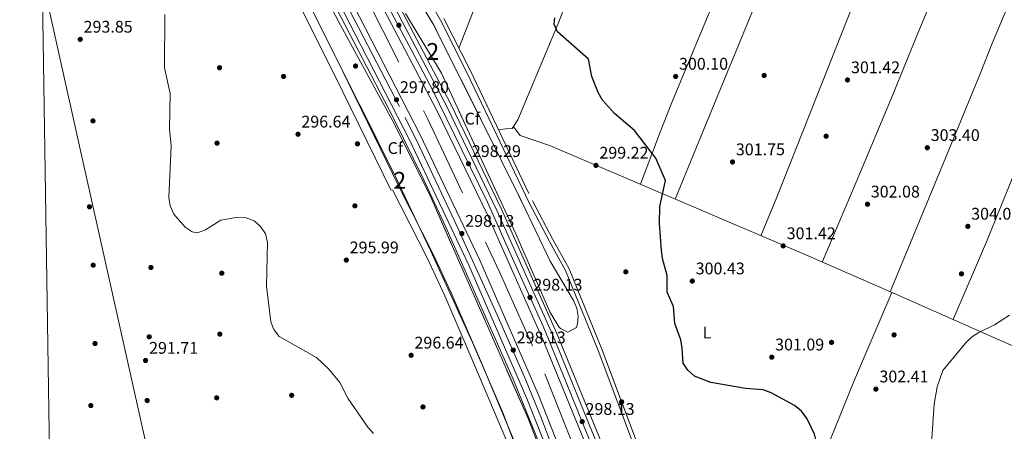
# Model space of a CAD drawing. Extents: x 608377 to 615333, y 673959 to 678694.
# Drawn here: x 608379 to 608964, y 677448 to 677692 of the extents above; entities that cross this region are included whole.
import ezdxf
from ezdxf.enums import TextEntityAlignment as Align

# ---------------------------------------------------------------- set-up
doc = ezdxf.new("R2010")
doc.units = 0
doc.header["$MEASUREMENT"] = 0
for name, pattern in [('DGN Style 2', [80.65247, 48.391482, -32.260988]), ('DGN Style 3', [112.913458, 80.65247000000001, -32.260988]), ('DGN Style 4', [129.12460447, 64.52197600000001, -32.260988, 0.08065247, -32.260988])]:
    doc.linetypes.add(name, pattern=pattern)
for name, color, linetype in [('Nivel 16', 7, 'Continuous'), ('Nivel 17', 7, 'Continuous'), ('Nivel 21', 7, 'Continuous'), ('Nivel 23', 7, 'Continuous'), ('Nivel 35', 7, 'Continuous'), ('Nivel 36', 7, 'Continuous'), ('Nivel 37', 7, 'Continuous'), ('Nivel 4', 7, 'Continuous'), ('Nivel 41', 7, 'Continuous'), ('Nivel 48', 7, 'Continuous'), ('Nivel 5', 7, 'Continuous'), ('Nivel 54', 7, 'Continuous'), ('Nivel 57', 7, 'Continuous'), ('Nivel 61', 7, 'Continuous'), ('Nivel 7', 7, 'Continuous')]:
    doc.layers.add(name, color=color, linetype=linetype)
doc.styles.add('Style-arial', font='arial.shx', dxfattribs={"bigfont": 'arialbig.shx'})
doc.styles.add('Style-arialn', font='arialn.shx', dxfattribs={"bigfont": 'arialnbig.shx'})

# ---------------------------------------------------------------- blocks, each defined once
blk = doc.blocks.new('5PATER')
at = {"layer": 'Nivel 7', "linetype": 'Continuous', "lineweight": 0}
h = blk.add_hatch(color=53, dxfattribs=at)
edge = h.paths.add_edge_path()
edge.add_ellipse((0, 0), major_axis=(-1.095731442945027, -1.110710700472634), ratio=0.9994222409660316, start_angle=0, end_angle=360)
blk = doc.blocks.new('5PERFI')
at = {"layer": 'Nivel 17', "linetype": 'Continuous', "lineweight": 0}
h = blk.add_hatch(color=7, dxfattribs=at)
edge = h.paths.add_edge_path()
edge.add_arc((0, 0), 1.55999999938624, 315.0000000018422, 675.0000000018422)

msp = doc.modelspace()

# ---------------------------------------------------------------- linework, layer by layer
at = {"layer": 'Nivel 16', "color": 4, "linetype": 'DGN Style 2', "lineweight": 0}
msp.add_polyline3d([(608387.023, 678055.6259999999, 294.705), (608419.4950000001, 677996.165, 294.659), (608471.73, 677905.1570000001, 295.415), (608496.834, 677861.158, 294.756), (608545.845, 677776.111, 295.415), (608582.1799999999, 677710.0349999999, 295.415), (608621.2350000001, 677633.0390000001, 295.744), (608663.7039999999, 677542.7209999999, 296.402), (608690.756, 677481.7690000001, 297.061), (608719.9369999999, 677408.338, 296.402), (608767.44, 677273.2550000001, 296.073), (608795.6359999999, 677175.608, 296.402), (608815.169, 677098.3500000001, 296.732), (608818.2550000001, 677083.46, 297.39)], dxfattribs=at)
at = {"layer": 'Nivel 21', "color": 7, "linetype": 'Continuous', "lineweight": 13}
for points in [[(608946.834, 676439.158, 302.036), (608938.1640000001, 676482.675, 301.776), (608926.3130000001, 676547.932, 301.548), (608909.226, 676652.71, 301.115), (608872.3430000001, 676892.558, 299.753), (608852.7860000001, 677003.747, 299.553), (608838.517, 677069.3130000001, 298.641), (608823.8, 677130.2890000001, 298.775), (608805.2479999999, 677200.4369999999, 298.775), (608788.345, 677257.3770000001, 298.775), (608761.9639999999, 677339.038, 298.318), (608726.094, 677436.7390000001, 297.951), (608697.908, 677505.76, 297.805), (608664.986, 677579.5819999999, 298.041), (608634.712, 677642.227, 297.855), (608590.413, 677726.825, 297.453), (608550.5619999999, 677799.3729999999, 297.293), (608501.199, 677885.791, 297.288), (608466.6710000001, 677946.257, 296.247), (608442.0149999999, 677989.44, 296.265), (608390.0320000001, 678084.2609999999, 296.062), (608386.4739999999, 678091.2760000001, 296.044)], [(608386.584, 678084.098, 296.079), (608443.9340000001, 677979.852, 296.428), (608483.949, 677910.4750000001, 296.47), (608498.842, 677884.4439999999, 297.288), (608548.193, 677798.0460000001, 297.293), (608588.02, 677725.5419999999, 297.453), (608632.2860000001, 677641.006, 297.855), (608662.523, 677578.4380000001, 298.041), (608695.4099999999, 677504.6939999999, 297.805), (608723.5619999999, 677435.7579999999, 297.951), (608759.396, 677338.1529999999, 298.318), (608785.7509999999, 677256.5730000001, 298.775), (608802.6329999999, 677199.7039999999, 298.775), (608821.1669999999, 677129.6240000001, 298.775), (608835.8700000001, 677068.706, 298.641), (608850.121, 677003.223, 299.553), (608869.663, 676892.1170000001, 299.753), (608906.544, 676652.2860000001, 301.115), (608923.6370000001, 676547.4709999999, 301.548), (608935.497, 676482.165, 301.776), (608944.1370000001, 676439.2010000001, 302.034)], [(608826.6000000001, 677080.325, 298.67), (608815.074, 677128.0830000001, 298.775), (608796.581, 677198.006, 298.775), (608779.7479999999, 677254.712, 298.775), (608753.4539999999, 677336.1030000001, 298.318), (608717.7010000001, 677433.486, 297.951), (608689.6300000001, 677502.2250000001, 297.805), (608656.8230000001, 677575.79, 298.041), (608626.672, 677638.1799999999, 297.855), (608582.4820000001, 677722.571, 297.453), (608542.71, 677794.9739999999, 297.293), (608493.3859999999, 677881.325, 297.288), (608478.1599999999, 677907.1359999999, 296.47), (608438.112, 677976.5719999999, 296.428), (608386.804, 678069.835, 296.117)], [(608387.277, 678039.186, 296.302), (608397.6030000001, 678020.048, 296.397), (608464.575, 677900.888, 296.892), (608488.2490000001, 677861.1359999999, 297.13), (608510.469, 677822.03, 297.221), (608577.183, 677700.7350000001, 297.167), (608616.7690000001, 677623.807, 297.492), (608652.101, 677549.244, 297.726), (608686.7, 677469.797, 297.783), (608715.1699999999, 677397.8470000001, 298.209), (608741.2509999999, 677324.899, 298.209), (608769.929, 677235.669, 298.209), (608784.996, 677184.345, 298.71), (608799.405, 677128.3119999999, 298.747), (608811.6240000001, 677076.6610000001, 298.917)], [(608387.517, 678023.56, 296.362), (608391.2890000001, 678016.571, 296.397), (608458.291, 677897.3559999999, 296.892), (608482.095, 677857.548, 297.13), (608504.2509999999, 677818.554, 297.221), (608570.8940000001, 677697.388, 297.167), (608610.382, 677620.652, 297.492), (608645.615, 677546.2960000001, 297.726), (608680.121, 677467.064, 297.783), (608708.5020000001, 677395.337, 298.209), (608734.504, 677322.6100000001, 298.209), (608763.119, 677233.5760000001, 298.209), (608778.1270000001, 677182.4539999999, 298.71), (608792.4890000001, 677126.605, 298.747), (608811.824, 677044.871, 299.016), (608823.075, 676989.753, 299.526), (608832.9110000001, 676936.6200000001, 299.691), (608846.861, 676853.227, 300.025), (608870.679, 676696.7339999999, 301.345), (608890.7139999999, 676569.274, 301.733), (608910.7139999999, 676456.3230000001, 302.387), (608915.425, 676433.5819999999, 302.376)], [(608387.6030000001, 678018.044, 296.344), (608449.2579999999, 677907.892, 296.518), (608508.3870000001, 677805.531, 296.669), (608561.4510000001, 677709.648, 296.75), (608600.9210000001, 677633.709, 297.011), (608618.4539999999, 677597.7660000001, 297.929), (608631.8840000001, 677568.9410000001, 297.745), (608672.0149999999, 677478.6669999999, 297.663), (608712.943, 677377.74, 298.007), (608736.371, 677308.996, 297.832), (608764.4269999999, 677221.0819999999, 298.038), (608776.506, 677178.2220000001, 298.22), (608802.321, 677074.709, 298.673), (608815.4780000001, 677014.4010000001, 298.752), (608828.159, 676948.436, 299.741), (608846.3389999999, 676838.1400000001, 300.305), (608858.9480000001, 676751.9010000001, 300.493), (608885.753, 676579.649, 301.641), (608903.111, 676480.923, 302.088), (608913.3600000001, 676432.52, 302.564)]]:
    msp.add_polyline3d(points, dxfattribs=at)
at = {"layer": 'Nivel 21', "color": 7, "linetype": 'DGN Style 3', "lineweight": 0}
for points in [[(608418.1000000001, 678080.3030000001, 300.464), (608424.0970000001, 678066.838, 298.657), (608434.1969999999, 678043.898, 297.021), (608441.0149999999, 678030.521, 296.903), (608452.5730000001, 678009.6599999999, 295.595), (608469.2520000001, 677983.2320000001, 294.246), (608485.5279999999, 677954.4140000001, 293.845), (608497.5079999999, 677931.369, 293.619), (608502.0860000001, 677920.7679999999, 293.783), (608513.94, 677901.0390000001, 293.948), (608520.8899999999, 677887.1780000001, 294.936), (608533.118, 677863.119, 295.124), (608545.8659999999, 677841.6340000001, 296.225), (608561.1429999999, 677813.692, 296.912), (608576.7860000001, 677788.098, 297.566), (608630.7150000001, 677692.8729999999, 296.912), (608646.56, 677661.665, 296.752), (608683.4450000001, 677584.4410000001, 296.958), (608695.51, 677561.5700000001, 297.735), (608705.1780000001, 677544.1030000001, 299.153), (608724.6340000001, 677496.446, 297.9), (608747.365, 677435.966, 297.941)], [(608832.889, 676823.801, 298.894), (608821.533, 676903.7050000001, 297.947), (608799.594, 677018.165, 294.478), (608782.466, 677102.6240000001, 294.446), (608776.5190000001, 677128.287, 294.48), (608766.929, 677164.8119999999, 294.98), (608758.149, 677198.483, 294.313), (608740.4539999999, 677256.283, 294.196), (608703.3659999999, 677363.0179999999, 294.039), (608672.389, 677442.415, 295.031), (608652.527, 677489.645, 296.125), (608635.1799999999, 677529.9010000001, 295.96), (608624.578, 677552.54, 296.112), (608604.119, 677592.994, 296.44), (608570.685, 677661.2849999999, 295.693), (608546.612, 677709.72, 296.071), (608509.8430000001, 677778.7930000001, 294.01), (608464.7720000001, 677856.017, 292.719), (608446.19, 677886.311, 292.526), (608396.2590000001, 677973.111, 291.372), (608388.0930000001, 677986.203, 291.372)]]:
    msp.add_polyline3d(points, dxfattribs=at)
at = {"layer": 'Nivel 21', "color": 7, "linetype": 'Continuous', "lineweight": 0}
for points in [[(608450.6270000001, 678008.432, 295.595), (608467.2760000001, 677982.051, 294.246), (608483.5050000001, 677953.317, 293.845), (608495.429, 677930.381, 293.619), (608500.0349999999, 677919.7150000001, 293.783), (608511.923, 677899.929, 293.948), (608518.8360000001, 677886.1410000001, 294.936), (608531.101, 677862.0090000001, 295.124), (608543.8670000001, 677840.4950000001, 296.225), (608559.1510000001, 677812.5390000001, 296.912), (608574.8030000001, 677786.9310000001, 297.566), (608628.6869999999, 677691.7849999999, 296.912), (608644.496, 677660.648, 296.752), (608681.389, 677583.408, 296.958), (608693.486, 677560.476, 297.735), (608703.0989999999, 677543.1070000001, 299.153), (608722.4920000001, 677495.6059999999, 297.9), (608745.213, 677435.1529999999, 297.941)], [(608388.25, 677976.023, 291.372), (608391.7509999999, 677970.4099999999, 291.372), (608441.672, 677883.6270000001, 292.526), (608460.263, 677853.318, 292.719), (608505.253, 677776.233, 294.01), (608541.939, 677707.315, 296.071), (608565.973, 677658.96, 295.693), (608599.3999999999, 677590.683, 296.44)], [(608902.3160000001, 676430.301, 299.644), (608897.9070000001, 676442.7720000001, 299.912), (608890.815, 676455.7919999999, 298.775), (608887.368, 676463.781, 298.394), (608878.2620000001, 676491.0449999999, 297.609), (608872.294, 676520.773, 298.759), (608853.281, 676618.203, 299.367), (608847.9210000001, 676649.905, 300.023), (608837.6030000001, 676723.9680000001, 300.935), (608831.04, 676798.5449999999, 299.912), (608828.7010000001, 676823.3060000001, 298.894), (608817.3740000001, 676903.0109999999, 297.947), (608795.4580000001, 677017.3489999999, 294.478), (608778.3459999999, 677101.729, 294.446), (608772.426, 677127.2749999999, 294.48), (608762.851, 677163.7450000001, 294.98), (608754.092, 677197.3330000001, 294.313), (608736.446, 677254.973, 294.196), (608699.4099999999, 677361.5590000001, 294.039), (608668.4820000001, 677440.831, 295.031), (608648.648, 677487.993, 296.125), (608631.335, 677528.172, 295.96), (608620.787, 677550.6939999999, 296.112), (608600.3570000001, 677591.091, 296.44)]]:
    msp.add_polyline3d(points, dxfattribs=at)
at = {"layer": 'Nivel 23', "color": 7, "linetype": 'DGN Style 4', "lineweight": 0}
for points in [[(608386.6939999999, 678076.966, 296.098), (608394.2749999999, 678063.804, 296.142), (608419.0120000001, 678018.462, 296.223), (608443.6880000001, 677973.4299999999, 296.622), (608470.6740000001, 677926.3570000001, 296.459), (608500.172, 677876.013, 297.288), (608521.969, 677837.5930000001, 297.158), (608538.23, 677809.2110000001, 297.292), (608554.7590000001, 677779.4169999999, 297.167), (608572.75, 677746.882, 297.402), (608593.807, 677707.3759999999, 297.531), (608613.182, 677671.033, 297.705), (608623.831, 677650.747, 297.802), (608641.5320000001, 677614.825, 298.103), (608656.7039999999, 677583.709, 298.021), (608671.6229999999, 677550.3160000001, 297.954), (608689.771, 677510.0730000001, 297.826), (608703.173, 677477.186, 297.86), (608720.115, 677435.6980000001, 297.949)], [(608387.3970000001, 678031.3729999999, 296.332), (608398.402, 678012.5830000001, 296.422), (608418.5020000001, 677975.5079999999, 296.504), (608436.0889999999, 677943.6699999999, 296.706), (608457.55, 677905.9380000001, 296.863), (608474.091, 677877.6610000001, 297.02), (608493.5619999999, 677844.148, 297.632), (608534.3160000001, 677771.301, 297.199), (608557.9750000001, 677728.361, 297.179), (608574.7250000001, 677697.78, 297.172), (608607.719, 677633.9410000001, 297.442), (608616.3030000001, 677616.7650000001, 297.509), (608637.031, 677572.5689999999, 297.647), (608647.709, 677549.1089999999, 297.762), (608662.48, 677516.8559999999, 297.953), (608679.02, 677478.9439999999, 297.775), (608688.861, 677455.2749999999, 297.861), (608698.9110000001, 677428.2550000001, 298.129)]]:
    msp.add_polyline3d(points, dxfattribs=at)
at = {"layer": 'Nivel 35', "color": 92, "linetype": 'DGN Style 3', "lineweight": 0}
for points in [[(608616.756, 677567.861, 296.453), (608602.8570000001, 677597.256, 296.357), (608530.1499999999, 677742.8770000001, 296.075), (608520.4070000001, 677761.087, 295.814), (608504.3389999999, 677787.541, 295.534), (608472.1229999999, 677841.452, 295.204), (608457.6529999999, 677863.396, 294.223), (608456.064, 677867.807, 294.144), (608455.564, 677871.9199999999, 294.216), (608459.088, 677874.281, 294.381), (608463.1440000001, 677871.8019999999, 294.565), (608465.976, 677868.5959999999, 294.71), (608474.646, 677856.037, 295.252), (608517.033, 677786.436, 297.478), (608530.7350000001, 677762.342, 297.674), (608568.1780000001, 677691.081, 297.51), (608601.575, 677629.5660000001, 297.773), (608622.807, 677587.1610000001, 297.891), (608680.797, 677455.267, 298.003), (608689.7790000001, 677431.939, 297.807)], [(608598.9610000001, 677731.6200000001, 296.357), (608624.902, 677688.872, 297.004), (608676.837, 677584.315, 296.686), (608693.8200000001, 677548.602, 296.686), (608707.858, 677525.423, 296.392), (608709.719, 677520.7350000001, 296.314), (608710.591, 677516.067, 296.247), (608710.183, 677511.4340000001, 296.203), (608709.494, 677509.338, 296.192), (608704.369, 677506.514, 296.686), (608700.0730000001, 677508.6740000001, 297.881), (608699.0959999999, 677509.76, 298.003), (608693.7860000001, 677518.551, 297.861), (608673.4920000001, 677564.838, 297.359), (608629.2860000001, 677660.3829999999, 297.18), (608608.051, 677695.787, 297.18)], [(608681.729, 677417.017, 294.611), (608665.534, 677459.267, 295.19), (608647.834, 677500.4140000001, 295.802), (608622.858, 677554.96, 296.496), (608616.756, 677567.861, 296.453)]]:
    msp.add_polyline3d(points, dxfattribs=at)
at = {"layer": 'Nivel 36', "color": 92, "linetype": 'Continuous', "lineweight": 0}
for points in [[(608573.611, 678054.3319999999, 303.545), (608578.885, 678054.3800000001, 303.874), (608583.7110000001, 678053.584, 304.069), (608598.327, 678046.206, 304.203), (608630.8659999999, 678033.4850000001, 306.485), (608633.108, 678032.663, 306.508), (608641.783, 678032.047, 306.508), (608664.6529999999, 678021.9480000001, 306.508), (608688.324, 678013.342, 305.88), (608728.24, 677999.0009999999, 306.179), (608734.5360000001, 677998.217, 306.179), (608741.7350000001, 677993.706, 306.179), (608746.007, 677988.523, 306.508), (608754.3119999999, 677985.2849999999, 306.838), (608759.112, 677984.4169999999, 307.085), (608761.081, 677983.1640000001, 307.167), (608761.49, 677980.247, 306.179), (608754.031, 677956.702, 302.406), (608737.8600000001, 677918.199, 298.864), (608723.953, 677884.8999999999, 296.996), (608693.8859999999, 677812.1840000001, 296.061), (608669.6140000001, 677751.9809999999, 300.083), (608639.6640000001, 677675.246, 296.821)], [(608811.169, 677971.092, 308.981), (608772.2409999999, 677876.173, 299.101), (608761.0789999999, 677848.361, 297.37), (608742.462, 677801.577, 297.557), (608717.913, 677739.6950000001, 300.418), (608698.679, 677689.879, 298.999), (608674.7080000001, 677632.5660000001, 298.307), (608671.425, 677627.419, 298.443), (608667.466, 677627.3160000001, 298.113), (608663.27, 677626.679, 296.845)], [(608888.3530000001, 677941.564, 310.697), (608876.101, 677910.131, 306.099), (608861.342, 677873.845, 301.805), (608839.8030000001, 677823.335, 298.606), (608821.5800000001, 677778.797, 298.202), (608814.7890000001, 677761.865, 298.74), (608803.889, 677733.997, 301.042), (608766.2209999999, 677642.855, 301.904), (608758.885, 677624.2790000001, 301.271), (608747.4979999999, 677594.3700000001, 298.608)], [(608768.081, 677585.571, 299.708), (608789.892, 677638.5900000001, 301.685), (608825.716, 677725.605, 301.354), (608838.916, 677757.888, 298.124), (608848.1070000001, 677779.783, 298.437), (608870.5179999999, 677831.8219999999, 300.931), (608890.933, 677882.9469999999, 307.831), (608898.507, 677901.301, 308.663), (608911.5730000001, 677931.5320000001, 311.272)], [(608959.851, 677910.675, 312.467), (608945.8060000001, 677876.567, 311.183), (608929.1499999999, 677836.5150000001, 304.892), (608915.824, 677804.321, 301.068), (608906.301, 677781.288, 299.4), (608898.878, 677763.294, 299.495), (608883.7280000001, 677726.297, 301.511), (608871.0090000001, 677694.2520000001, 301.952), (608828.619, 677586.7450000001, 300.598), (608818.9709999999, 677563.8160000001, 300.673)], [(608998.923, 677893.7220000001, 312.853), (608986.797, 677862.6370000001, 308.249), (608979.138, 677844.2790000001, 306.274), (608940.8759999999, 677753.183, 300.787), (608928.284, 677722.6259999999, 300.396), (608911.112, 677681.0719999999, 302.454), (608897.314, 677647.0490000001, 303.011), (608875.5549999999, 677595.655, 301.351), (608855.4450000001, 677548.142, 301.266)], [(608895.827, 677530.5830000001, 301.672), (608932.358, 677618.479, 302.989), (608949.338, 677659.9750000001, 305.294), (608956.5160000001, 677678.5460000001, 303.395), (608968.605, 677707.337, 301.981), (608996.0860000001, 677772.477, 301.225), (609005.807, 677795.5020000001, 302.772), (609026.361, 677842.9739999999, 308.783), (609039.696, 677875.977, 312.828)], [(608933.2990000001, 677514.024, 303.191), (608953.098, 677560.233, 303.655), (608986.726, 677643.176, 304.252), (609012.4550000001, 677706.3900000001, 303.093), (609028.277, 677743.148, 302.762), (609074.1059999999, 677855.1950000001, 311.857)], [(608392.246, 677716.838, 291.438), (608413.648, 677620.469, 291.365), (608453.879, 677439.9010000001, 289.799), (608506.426, 677203.8319999999, 290.637), (608511.1950000001, 677193.5789999999, 292.416), (608514.152, 677184.145, 292.802), (608523.024, 677139.4510000001, 290.306), (608535.7520000001, 677090.9880000001, 290.617), (608565.0989999999, 676986.8219999999, 290.966), (608577.074, 676944.149, 289.978), (608584.9110000001, 676900.909, 290.415), (608589.815, 676881.406, 290.637), (608598.2150000001, 676861.0260000001, 290.966), (608601.392, 676841.913, 290.966), (608618.7339999999, 676762.6359999999, 291.624), (608624.1370000001, 676748.6980000001, 291.768), (608640.1000000001, 676717.4709999999, 292.283), (608645.0800000001, 676717.781, 292.61), (608688.23, 676730.604, 294.252), (608814.9990000001, 676771.5290000001, 299.199), (608832.909, 676777.2990000001, 300.203)], [(608672.1070000001, 677628.4880000001, 298.414), (608676.179, 677623.4010000001, 298.414), (608694.1170000001, 677617.135, 298.633), (608722.8859999999, 677604.8910000001, 298.852), (608844.3, 677552.9880000001, 301.154), (608899.297, 677529.074, 301.707), (608959.6440000001, 677502.3630000001, 304.341), (609023.6669999999, 677474.385, 308.752), (609068.7309999999, 677453.2790000001, 310.74)], [(608797.754, 677293.463, 295.824), (608830.389, 677368.621, 299.36), (608874.74, 677478.284, 301.669), (608896.804, 677530.158, 301.681)]]:
    msp.add_polyline3d(points, dxfattribs=at)
at = {"layer": 'Nivel 4', "color": 30, "linetype": 'Continuous', "lineweight": 30, "elevation": 300, "flags": 128}
for points in [[(608820.344, 677472.2609999999), (608809.8670000001, 677473.1140000001), (608789.362, 677476.723), (608779.594, 677480.4950000001), (608775.682, 677483.8940000001), (608772.9580000001, 677488.0889999999), (608772.372, 677497.1229999999), (608771.506, 677502.047), (608768.037, 677511.676), (608767.2350000001, 677521.834), (608763.327, 677530.2949999999), (608763.325, 677540.217), (608760.561, 677550.2520000001), (608760.038, 677555.2250000001), (608758.909, 677571.041), (608759.051, 677581.236), (608762.311, 677596.619), (608756.6429999999, 677609.9450000001), (608744.077, 677626.25), (608732.172, 677636.2949999999), (608725.037, 677644.372), (608722.385, 677648.8670000001), (608718.638, 677658.2650000001), (608716.7080000001, 677668.605), (608698.3319999999, 677684.8090000001), (608696.229, 677689.351), (608696.645, 677693.112)], [(608853.45, 677433.1170000001), (608853.466, 677435.649), (608850.8840000001, 677445.939), (608846.591, 677455.1510000001), (608843.1399999999, 677459.6529999999), (608838.9240000001, 677462.959), (608825.253, 677470.6130000001), (608820.344, 677472.2609999999)]]:
    msp.add_lwpolyline(points, dxfattribs=at)
at = {"layer": 'Nivel 5', "color": 30, "linetype": 'Continuous', "lineweight": 0, "flags": 128}
for points, elevation in [([(608588.9140000001, 677446.4070000001), (608585.5519999999, 677450.108), (608573.837, 677467.3330000001), (608569.081, 677476.575), (608562.45, 677484.4720000001), (608555.179, 677491.585), (608532.9099999999, 677504.0660000001), (608529.8630000001, 677508.0719999999), (608528.0830000001, 677512.753), (608525.3729999999, 677533.7690000001), (608525.959, 677559.7990000001), (608524.747, 677564.8430000001), (608521.9539999999, 677569.209), (608518.1130000001, 677572.673), (608513.459, 677574.4140000001), (608508.413, 677574.8219999999), (608498.288, 677573.004), (608489.2080000001, 677567.301), (608484.524, 677565.5430000001), (608481.2660000001, 677566.206), (608477.122, 677568.872), (608470.314, 677576.6570000001), (608468.1399999999, 677581.5220000001), (608467.378, 677586.534), (608468.757, 677617.1359999999), (608467.8230000001, 677627.3659999999), (608468.1370000001, 677648.3459999999), (608464.9140000001, 677663.5760000001), (608464.976, 677695.115)], 295), ([(608919.8200000001, 677431.642), (608922.03, 677463.7520000001), (608923.743, 677474.1359999999), (608927.189, 677483.71), (608940.591, 677500.0449999999), (608944.163, 677503.541), (608948.4110000001, 677506.3729999999), (608957.77, 677510.8489999999), (608966.744, 677516.683)], 305)]:
    msp.add_lwpolyline(points, dxfattribs=dict(at, elevation=elevation))
at = {"layer": 'Nivel 54', "color": 133, "linetype": 'Continuous', "lineweight": 0}
for points in [[(608723.5619999999, 677435.7579999999, 297.951), (608695.4099999999, 677504.6939999999, 297.805), (608662.523, 677578.4380000001, 298.041), (608632.2860000001, 677641.006, 297.855), (608588.02, 677725.5419999999, 297.453), (608548.193, 677798.0460000001, 297.293), (608498.842, 677884.4439999999, 297.288), (608483.949, 677910.4750000001, 296.47), (608443.9340000001, 677979.852, 296.428), (608386.584, 678084.098, 296.079), (608386.804, 678069.835, 296.117), (608438.112, 677976.5719999999, 296.428), (608478.1599999999, 677907.1359999999, 296.47), (608493.3859999999, 677881.325, 297.288), (608542.71, 677794.9739999999, 297.293), (608582.4820000001, 677722.571, 297.453), (608626.672, 677638.1799999999, 297.855), (608656.8230000001, 677575.79, 298.041), (608689.6300000001, 677502.2250000001, 297.805), (608717.7010000001, 677433.486, 297.951)], [(608715.1699999999, 677397.8470000001, 298.209), (608686.7, 677469.797, 297.783), (608652.101, 677549.244, 297.726), (608616.7690000001, 677623.807, 297.492), (608577.183, 677700.7350000001, 297.167), (608510.469, 677822.03, 297.221), (608488.2490000001, 677861.1359999999, 297.13), (608464.575, 677900.888, 296.892), (608397.6030000001, 678020.048, 296.397), (608387.277, 678039.186, 296.302), (608387.277, 678039.186, 295.554), (608387.517, 678023.56, 296.362), (608391.2890000001, 678016.571, 296.397), (608458.291, 677897.3559999999, 296.892), (608482.095, 677857.548, 297.13), (608504.2509999999, 677818.554, 297.221), (608570.8940000001, 677697.388, 297.167), (608610.382, 677620.652, 297.492), (608645.615, 677546.2960000001, 297.726), (608680.121, 677467.064, 297.783), (608708.5020000001, 677395.337, 298.209)]]:
    msp.add_polyline3d(points, dxfattribs=at)
at = {"layer": 'Nivel 57', "color": 92, "linetype": 'DGN Style 3', "lineweight": 0}
for points in [[(608689.7790000001, 677431.939, 297.807), (608680.797, 677455.267, 298.003), (608622.807, 677587.1610000001, 297.891), (608601.575, 677629.5660000001, 297.773), (608568.1780000001, 677691.081, 297.51), (608530.7350000001, 677762.342, 297.674), (608517.033, 677786.436, 297.478), (608474.646, 677856.037, 295.252), (608465.976, 677868.5959999999, 294.71), (608463.1440000001, 677871.8019999999, 294.565), (608459.088, 677874.281, 294.381), (608455.564, 677871.9199999999, 294.216), (608456.064, 677867.807, 294.144), (608457.6529999999, 677863.396, 294.223), (608472.1229999999, 677841.452, 295.204), (608504.3389999999, 677787.541, 295.534), (608520.4070000001, 677761.087, 295.814), (608530.1499999999, 677742.8770000001, 296.075), (608602.8570000001, 677597.256, 296.357), (608616.756, 677567.861, 296.453), (608622.858, 677554.96, 296.496), (608647.834, 677500.4140000001, 295.802), (608665.534, 677459.267, 295.19), (608681.729, 677417.017, 294.611)], [(608608.051, 677695.787, 297.18), (608629.2860000001, 677660.3829999999, 297.18), (608673.4920000001, 677564.838, 297.359), (608693.7860000001, 677518.551, 297.861), (608699.0959999999, 677509.76, 298.003), (608700.0730000001, 677508.6740000001, 297.881), (608704.369, 677506.514, 296.686), (608709.494, 677509.338, 296.192), (608710.183, 677511.4340000001, 296.203), (608710.591, 677516.067, 296.247), (608709.719, 677520.7350000001, 296.314), (608707.858, 677525.423, 296.392), (608693.8200000001, 677548.602, 296.686), (608676.837, 677584.315, 296.686), (608624.902, 677688.872, 297.004), (608598.9610000001, 677731.6200000001, 296.357)]]:
    msp.add_polyline3d(points, dxfattribs=at)
at = {"layer": 'Nivel 61', "color": 7, "linetype": 'Continuous', "lineweight": 0, "flags": 128}
msp.add_lwpolyline([(608450.1499999999, 673958.8400000001), (608414.52, 676271.97), (608378.8600000001, 678585.1499999999), (611816.1699999999, 678638.96), (615253.49, 678694.46), (615291.4099999999, 676381.31), (615329.3200000001, 674068.1300000001), (611889.72, 674012.6499999999)], close=True, dxfattribs=at)

# ---------------------------------------------------------------- block references
at = {"layer": 'Nivel 17', "color": 7, "linetype": 'Continuous', "lineweight": 0}
for p in [(608578.348, 677664.5689999999, 296.947), (608497.56, 677663.5700000001, 296.289), (608535.5819999999, 677658.398, 297.935), (608821.0220000001, 677658.9850000001, 300.899), (608422.3840000001, 677631.994, 293.655), (608496.0700000001, 677618.807, 295.301), (608579.436, 677618.3829999999, 295.959), (608857.7860000001, 677622.8840000001, 300.899), (608420.31, 677580.994, 291.35), (608577.9380000001, 677581.531, 295.959), (608422.5249999999, 677546.298, 291.35), (608456.8119999999, 677544.9299999999, 292.337), (608498.861, 677541.5719999999, 292.996), (608738.828, 677542.3600000001, 299.911), (608938.1769999999, 677541.175, 303.204), (608455.797, 677503.773, 291.678), (608497.719, 677505.3640000001, 292.008), (608861.047, 677500.477, 301.558), (608898.1399999999, 677504.9010000001, 302.875), (608423.6000000001, 677499.783, 291.02), (608454.587, 677465.9210000001, 291.349), (608495.851, 677467.5390000001, 291.678), (608540.4040000001, 677469.023, 293.325), (608421.1140000001, 677462.9709999999, 290.691), (608618.3729999999, 677462.1240000001, 295.466), (608736.365, 677465.1840000001, 297.936)]:
    msp.add_blockref('5PERFI', p, dxfattribs=at)
at = {"layer": 'Nivel 7', "color": 53, "linetype": 'Continuous', "lineweight": 0}
for p in [(608604.057, 677688.7749999999, 297.633), (608414.8260000001, 677680.4029999999, 293.846), (608768.4369999999, 677658.4010000001, 300.103), (608870.5220000001, 677656.31, 301.42), (608602.6710000001, 677644.544, 297.798), (608544.1610000001, 677624.058, 296.645), (608917.9099999999, 677616.0689999999, 303.396), (608645.413, 677606.5519999999, 298.292), (608802.212, 677607.591, 301.75), (608721.111, 677605.5819999999, 299.22), (608882.351, 677582.497, 302.079), (608641.462, 677565.1030000001, 298.127), (608941.9650000001, 677569.361, 304.055), (608832.3200000001, 677557.753, 301.42), (608572.845, 677549.354, 295.987), (608778.3260000001, 677536.878, 300.432), (608681.942, 677527.203, 298.127), (608672.017, 677495.8840000001, 298.127), (608453.625, 677489.7280000001, 291.706), (608611.331, 677492.79, 296.645), (608825.514, 677491.702, 301.091), (608887.362, 677472.7080000001, 302.408), (608712.9299999999, 677453.435, 298.127)]:
    msp.add_blockref('5PATER', p, dxfattribs=at)

# ---------------------------------------------------------------- texts
at = {"layer": 'Nivel 37', "color": 92, "linetype": 'Continuous', "lineweight": 0}
for s, style, p in [('Cf', 'Style-arial', (608647.6797929178, 677633.3500009999, 297.446)), ('Cf', 'Style-arial', (608601.9717929177, 677615.8490009999, 296.739)), ('L', 'Style-arialn', (608787.1021597835, 677506.311001, 300.374))]:
    msp.add_text(s, height=7.000002, dxfattribs=dict(at, style=style)).set_placement(p, align=Align.MIDDLE_CENTER)
at = {"layer": 'Nivel 41', "color": 7, "linetype": 'Continuous', "lineweight": 0, "style": 'Style-arial'}
for s, p in [('293.85', (608416.8119999999, 677684.4029999999, 293.846)), ('300.10', (608770.422, 677662.4010000001, 300.103)), ('301.42', (608872.574, 677660.31, 301.42)), ('297.80', (608604.656, 677648.544, 297.798)), ('296.64', (608546.146, 677628.058, 296.645)), ('303.40', (608919.896, 677620.0689999999, 303.396)), ('298.29', (608647.398, 677610.5519999999, 298.292)), ('299.22', (608723.162, 677609.5819999999, 299.22)), ('301.75', (608804.1980000001, 677611.591, 301.75)), ('302.08', (608884.3360000001, 677586.497, 302.079)), ('304.06', (608943.95, 677573.361, 304.055)), ('298.13', (608643.4480000001, 677569.1030000001, 298.127)), ('301.42', (608834.372, 677561.753, 301.42)), ('295.99', (608574.8300000001, 677553.354, 295.987)), ('300.43', (608780.3119999999, 677540.878, 300.432)), ('298.13', (608683.9280000001, 677531.203, 298.127)), ('296.64', (608613.3160000001, 677496.79, 296.645)), ('298.13', (608674.0020000001, 677499.8840000001, 298.127)), ('301.09', (608827.5, 677495.702, 301.091)), ('291.71', (608455.7039999999, 677493.7280000001, 291.706)), ('302.41', (608889.442, 677476.7080000001, 302.408)), ('298.13', (608714.916, 677457.435, 298.127))]:
    msp.add_text(s, height=7.000002, dxfattribs=at).set_placement(p)
at = {"layer": 'Nivel 48', "color": 92, "linetype": 'Continuous', "lineweight": 0, "style": 'Style-arialn'}
for p in [(608624.2055904097, 677673.226001, 297.529), (608604.5965904098, 677596.690001, 296.566)]:
    msp.add_text('2', height=10.000002, dxfattribs=at).set_placement(p, align=Align.MIDDLE_CENTER)

doc.saveas('drawing.dxf')
